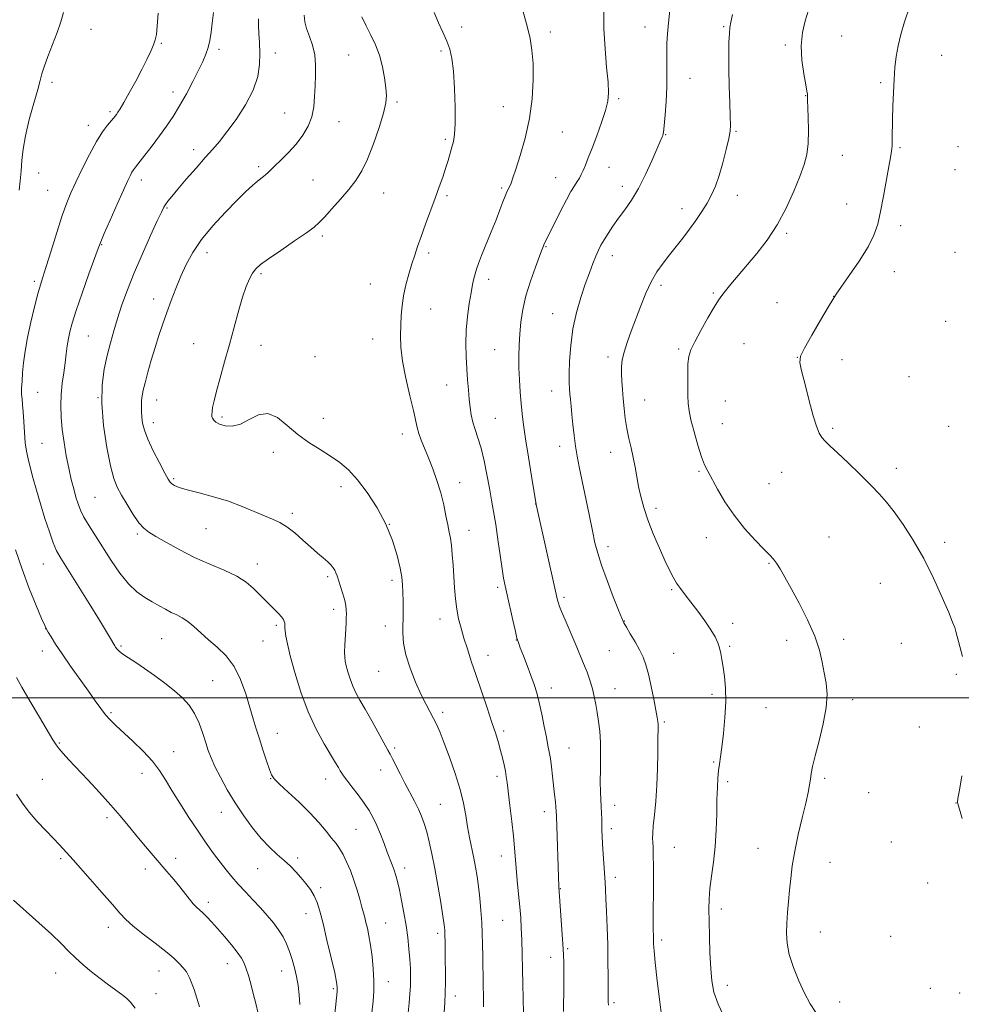
# Model space of a CAD drawing. Extents: x 2159800 to 2162700, y 344800 to 347700.
# Drawn here: x 2161531 to 2161862, y 345892 to 346238 of the extents above; entities that cross this region are included whole.
import ezdxf

# ---------------------------------------------------------------- set-up
doc = ezdxf.new("R2010")
doc.units = 0
doc.header["$MEASUREMENT"] = 0
for name, color, linetype, lineweight in [('32000', 7, 'Continuous', 0), ('DTM SPOT ELEVATION', 2, 'Continuous', 13), ('INDEX CONTOUR', 41, 'Continuous', 13), ('INTERMEDIATE CONTOUR', 44, 'Continuous', 0)]:
    doc.layers.add(name, color=color, linetype=linetype, lineweight=lineweight)

msp = doc.modelspace()

# ---------------------------------------------------------------- linework, layer by layer
at = {"layer": '32000', "flags": 128}
msp.add_lwpolyline([(2162500, 346000), (2160000, 346000)], dxfattribs=at)
at = {"layer": 'DTM SPOT ELEVATION'}
for p in [(2161556.42, 346234.87, 1156.5), (2161686.5, 346235.7, 1168.53), (2161717.69, 346233.95, 1170.47), (2161750.91, 346235.76, 1173.27), (2161778.61, 346235.79, 1175.82), (2161820.02, 346232.57, 1178.74), (2161581.11, 346229.97, 1158.15), (2161601.33, 346227.82, 1160.39), (2161679.33, 346227.25, 1167.71), (2161800.22, 346229.35, 1177.8), (2161621.11, 346226.62, 1162.57), (2161646.9, 346225.92, 1165.08), (2161855.16, 346225.8, 1181.02), (2161766.77, 346217.66, 1174.81), (2161542.73, 346216.22, 1156.22), (2161833.65, 346216.09, 1179.72), (2161585.21, 346212.85, 1159.4), (2161741.69, 346210.49, 1172.24), (2161807.36, 346211.54, 1177.96), (2161663.84, 346209.38, 1166.25), (2161701.18, 346207.69, 1169.1), (2161563.02, 346205.9, 1157.71), (2161624.41, 346205.54, 1163.05), (2161555.44, 346201.1, 1157.42), (2161643.49, 346202.47, 1164.78), (2161680.79, 346196.23, 1167.75), (2161721.89, 346198.85, 1170.93), (2161758.24, 346197.82, 1174.08), (2161782.83, 346199.05, 1176.15), (2161592.45, 346192.65, 1161.49), (2161840.5, 346193.33, 1180.18), (2161860.89, 346193.7, 1181.38), (2161820.25, 346190.58, 1178.82), (2161615.28, 346186.69, 1163.69), (2161738.3, 346186.43, 1172.72), (2161859.78, 346185.63, 1181.37), (2161538.03, 346184.36, 1156.47), (2161634.33, 346181.96, 1165.08), (2161719.61, 346182.78, 1171.26), (2161574.07, 346181.91, 1160.53), (2161700.61, 346179.13, 1169.78), (2161742.96, 346179.69, 1173.48), (2161541.2, 346178.32, 1157.06), (2161659.16, 346177.35, 1166.76), (2161681.44, 346176.44, 1168.25), (2161783.36, 346176.56, 1176.66), (2161583.05, 346172.07, 1162.16), (2161763.92, 346171.85, 1175.4), (2161821.71, 346173.52, 1179.22), (2161840.69, 346165.93, 1180.48), (2161637.59, 346162.31, 1166.31), (2161800.68, 346163.15, 1178.24), (2161560.12, 346159.17, 1160.1), (2161716.16, 346158.56, 1172.1), (2161597.11, 346156.38, 1164.62), (2161674.99, 346156.32, 1168.33), (2161739.51, 346155.41, 1174.59), (2161859.8, 346156.55, 1181.68), (2161616.08, 346149.01, 1166.24), (2161838.46, 346149.73, 1180.61), (2161536.53, 346146.4, 1157.69), (2161654.49, 346145.39, 1167.14), (2161696, 346147.01, 1170.5), (2161756.51, 346144.92, 1176.39), (2161774.88, 346142.28, 1177.82), (2161817.24, 346141.05, 1179.99), (2161578.37, 346140.11, 1163.37), (2161797.32, 346138.79, 1179.04), (2161675.71, 346136.58, 1168.78), (2161718.51, 346134.96, 1173.25), (2161856.46, 346132.23, 1181.45), (2161555.44, 346127.12, 1160.96), (2161592.43, 346124.49, 1165.33), (2161616.09, 346123.82, 1166.58), (2161655.29, 346126.12, 1167.28), (2161785.7, 346124.45, 1179.05), (2161635.08, 346119.92, 1166.97), (2161698.19, 346122.32, 1171.08), (2161737.99, 346119.77, 1175.57), (2161762.72, 346122.62, 1177.76), (2161804.46, 346119.61, 1179.99), (2161820.17, 346118.79, 1180.56), (2161843.59, 346112.89, 1181.07), (2161681.29, 346109.95, 1169.24), (2161537.64, 346107.38, 1158.81), (2161718.14, 346107.81, 1173.32), (2161558.89, 346105.41, 1162), (2161579.48, 346104.61, 1164.73), (2161750.84, 346104.64, 1176.81), (2161779.15, 346104.35, 1179.04), (2161578.32, 346096.67, 1164.56), (2161602.44, 346098.72, 1166.25), (2161637.96, 346098.22, 1166.56), (2161698.34, 346098.21, 1170.87), (2161778.03, 346096.29, 1178.9), (2161665.77, 346092.7, 1167.46), (2161816.84, 346094.68, 1180.19), (2161857.62, 346095.34, 1181.18), (2161539.12, 346089.37, 1158.95), (2161620.42, 346086.28, 1165.52), (2161720.92, 346088.38, 1173.39), (2161738.91, 346086.22, 1175.35), (2161769.9, 346079.59, 1177.82), (2161798.9, 346079.27, 1179.37), (2161839.15, 346080.58, 1180.4), (2161585.46, 346076.96, 1164.22), (2161685.82, 346075.63, 1168.67), (2161794.47, 346075.22, 1179.07), (2161644.13, 346074.14, 1165.55), (2161557.8, 346070.47, 1161.02), (2161712.53, 346068.09, 1171.99), (2161627.12, 346064.81, 1164.36), (2161754.85, 346066.54, 1176.43), (2161661.18, 346060.96, 1166), (2161572.61, 346057.58, 1161.74), (2161596.76, 346059.48, 1163.11), (2161689.09, 346058.85, 1168.7), (2161772.44, 346056.24, 1177.28), (2161815.57, 346056.52, 1179.09), (2161856.2, 346054.6, 1180.37), (2161737.95, 346053.1, 1174.49), (2161614.76, 346047.07, 1162.57), (2161794.51, 346047.3, 1177.87), (2161539.66, 346047.03, 1157.14), (2161639.54, 346042.55, 1163.72), (2161662.03, 346041.31, 1165.59), (2161833.62, 346040.23, 1179.19), (2161699.16, 346038.79, 1169.68), (2161760.3, 346037.99, 1175.82), (2161722.5, 346035.31, 1172.29), (2161641.59, 346031.15, 1163.56), (2161678.98, 346027.75, 1167.37), (2161743.71, 346027.03, 1174.06), (2161540.48, 346024.3, 1155.99), (2161621.44, 346025.49, 1161.72), (2161659.71, 346025.21, 1165.33), (2161781.77, 346026.12, 1176.46), (2161581.18, 346020.79, 1159.07), (2161616.83, 346019.96, 1161.15), (2161705.78, 346020.36, 1169.97), (2161800.63, 346020.18, 1177.5), (2161820.73, 346020.5, 1178.38), (2161539.35, 346016.44, 1155.42), (2161566.87, 346018.26, 1158.21), (2161738.45, 346016.53, 1173.02), (2161780.66, 346018.04, 1176.22), (2161840.93, 346019.12, 1179.17), (2161695.77, 346014.9, 1168.67), (2161761.05, 346015.65, 1174.99), (2161657.42, 346009.27, 1165.16), (2161599.05, 346006.07, 1158.95), (2161860.3, 346008.23, 1179.85), (2161718, 346003.46, 1170.58), (2161740.39, 346003.16, 1172.74), (2161774.43, 346001.25, 1175.63), (2161823.85, 345999.35, 1178.38), (2161793.37, 345996.57, 1176.9), (2161563.45, 345994.77, 1156.23), (2161679.93, 345994.93, 1166.38), (2161701.27, 345988.39, 1168.3), (2161757.7, 345991.49, 1174.21), (2161847.28, 345989.7, 1179.34), (2161621.85, 345987.55, 1160.73), (2161545.28, 345984.07, 1154.14), (2161663.03, 345982.4, 1164.27), (2161724.26, 345982.34, 1170.85), (2161585.42, 345981.06, 1156.73), (2161658.15, 345974.69, 1163.36), (2161775.06, 345977.47, 1175.85), (2161539.29, 345971.4, 1152.95), (2161574.32, 345973.46, 1155.35), (2161619.52, 345971.59, 1159.94), (2161638.75, 345971.49, 1161.35), (2161699.01, 345972.38, 1167.6), (2161814.03, 345971.71, 1178.29), (2161779.94, 345970.54, 1176.3), (2161829.48, 345966.64, 1179.07), (2161679.06, 345962.6, 1164.95), (2161740.23, 345962.2, 1172.57), (2161860.15, 345963.04, 1179.99), (2161562.04, 345957.88, 1153.63), (2161602.12, 345959.77, 1157.3), (2161715.57, 345960.03, 1169.47), (2161649.47, 345953.75, 1161.04), (2161739.09, 345954.06, 1172.42), (2161761.24, 345947.44, 1174.83), (2161790.59, 345947.17, 1177.15), (2161837.39, 345949.32, 1179.52), (2161545.7, 345943.48, 1151.74), (2161586.09, 345943.65, 1154.55), (2161629, 345943.73, 1158.35), (2161700.48, 345944.4, 1167.35), (2161575.44, 345939.82, 1153.45), (2161614.93, 345939.97, 1157.17), (2161666.51, 345940.25, 1162.5), (2161815.93, 345942.14, 1178.91), (2161740.57, 345936.91, 1172.46), (2161637.01, 345933.28, 1158.31), (2161721.15, 345932.96, 1170.06), (2161850.21, 345934.98, 1179.8), (2161597.54, 345928.1, 1154.42), (2161631.91, 345924.2, 1157.32), (2161777.79, 345925.81, 1176.44), (2161562.46, 345919.41, 1151.44), (2161659.9, 345920.92, 1160.91), (2161701, 345921.79, 1167.09), (2161678.17, 345917.27, 1163.61), (2161812.54, 345917.67, 1178.83), (2161837.17, 345916.21, 1179.4), (2161756.74, 345914.93, 1174.35), (2161717.77, 345908.82, 1169.38), (2161723.72, 345911.82, 1170.21), (2161604.27, 345906.6, 1153.33), (2161544, 345903.28, 1149.25), (2161580.31, 345904.02, 1151.23), (2161623.29, 345904.02, 1155.27), (2161660.8, 345900.25, 1160.71), (2161779.83, 345898.95, 1176.57), (2161579.15, 345896.09, 1150.66), (2161641.46, 345897.84, 1157.76), (2161684.36, 345895.27, 1164.55), (2161851.1, 345897.92, 1179.28), (2161861.46, 345896.32, 1179.3), (2161740.01, 345892.83, 1172.26), (2161819.32, 345893.18, 1178.64)]:
    msp.add_point(p, dxfattribs=at)
at = {"layer": 'INDEX CONTOUR'}
for points in [[(2161599.357, 346240.807, 1160), (2161598.974, 346237.103, 1160), (2161598.578, 346233.848, 1160), (2161598.117, 346231.017, 1160), (2161597.533, 346228.499, 1160), (2161596.754, 346226.142, 1160), (2161595.673, 346223.6, 1160), (2161594.169, 346220.489, 1160), (2161592.185, 346216.576, 1160), (2161589.883, 346212.235, 1160), (2161587.497, 346208, 1160), (2161585.189, 346204.259, 1160), (2161582.884, 346200.855, 1160), (2161580.446, 346197.494, 1160), (2161577.826, 346194.006, 1160), (2161575.313, 346190.727, 1160), (2161572.006, 346186.494, 1160), (2161571.272, 346185.529, 1160), (2161570.771, 346184.75, 1160), (2161570.195, 346183.67, 1160), (2161569.281, 346181.742, 1160), (2161567.765, 346178.404, 1160), (2161565.542, 346173.424, 1160), (2161563.088, 346167.885, 1160), (2161561.03, 346163.2, 1160), (2161559.778, 346160.267, 1160), (2161558.877, 346157.933, 1160), (2161555.665, 346148.922, 1160), (2161553.296, 346142.217, 1160), (2161551.166, 346136.052, 1160), (2161549.743, 346131.661, 1160), (2161548.917, 346128.649, 1160), (2161548.432, 346126.216, 1160), (2161548.064, 346123.682, 1160), (2161547.712, 346120.873, 1160), (2161547.306, 346117.737, 1160), (2161546.809, 346114.25, 1160), (2161546.315, 346110.506, 1160), (2161545.948, 346106.63, 1160), (2161545.814, 346102.702, 1160), (2161545.935, 346098.643, 1160), (2161546.311, 346094.333, 1160), (2161546.93, 346089.722, 1160), (2161547.718, 346085.052, 1160), (2161548.59, 346080.64, 1160), (2161549.466, 346076.742, 1160), (2161550.309, 346073.39, 1160), (2161551.089, 346070.558, 1160), (2161551.82, 346068.167, 1160), (2161552.687, 346065.913, 1160), (2161553.916, 346063.439, 1160), (2161555.681, 346060.449, 1160), (2161557.932, 346056.899, 1160), (2161563.475, 346048.296, 1160), (2161566.525, 346043.833, 1160), (2161569.577, 346039.998, 1160), (2161572.514, 346037.205, 1160), (2161575.292, 346035.236, 1160), (2161577.888, 346033.719, 1160), (2161580.287, 346032.348, 1160), (2161582.504, 346031.101, 1160), (2161584.561, 346030.027, 1160), (2161586.495, 346029.12, 1160), (2161588.398, 346028.157, 1160), (2161590.383, 346026.868, 1160), (2161592.546, 346025.051, 1160), (2161594.959, 346022.819, 1160), (2161597.686, 346020.358, 1160), (2161600.726, 346017.767, 1160), (2161603.816, 346014.785, 1160), (2161606.627, 346011.06, 1160), (2161608.907, 346006.416, 1160), (2161610.7, 346001.369, 1160), (2161612.123, 345996.608, 1160), (2161613.3, 345992.622, 1160), (2161614.376, 345989.11, 1160), (2161615.5, 345985.568, 1160), (2161616.765, 345981.684, 1160), (2161618.019, 345977.903, 1160), (2161619.055, 345974.86, 1160), (2161619.803, 345972.936, 1160), (2161620.762, 345971.506, 1160), (2161622.569, 345969.691, 1160), (2161625.632, 345966.85, 1160), (2161629.433, 345963.295, 1160), (2161633.224, 345959.577, 1160), (2161636.398, 345956.161, 1160), (2161638.917, 345953.195, 1160), (2161640.885, 345950.742, 1160), (2161642.42, 345948.788, 1160), (2161643.693, 345946.999, 1160), (2161644.893, 345944.963, 1160), (2161646.162, 345942.366, 1160), (2161647.46, 345939.292, 1160), (2161648.708, 345935.927, 1160), (2161649.83, 345932.473, 1160), (2161650.786, 345929.218, 1160), (2161651.545, 345926.471, 1160), (2161652.097, 345924.419, 1160), (2161652.529, 345922.764, 1160), (2161652.946, 345921.084, 1160), (2161653.435, 345919.009, 1160), (2161653.979, 345916.378, 1160), (2161654.54, 345913.072, 1160), (2161655.072, 345909.077, 1160), (2161655.494, 345904.772, 1160), (2161655.722, 345900.631, 1160), (2161655.692, 345896.961, 1160), (2161655.434, 345893.386, 1160), (2161655.003, 345889.361, 1160)], [(2161708.183, 346241.062, 1170), (2161709.55, 346235.946, 1170), (2161710.576, 346231.62, 1170), (2161711.247, 346227.543, 1170), (2161711.6, 346222.913, 1170), (2161711.642, 346217.148, 1170), (2161711.272, 346210.524, 1170), (2161710.361, 346203.536, 1170), (2161708.873, 346196.693, 1170), (2161707.14, 346190.573, 1170), (2161705.587, 346185.771, 1170), (2161704.533, 346182.68, 1170), (2161703.878, 346180.892, 1170), (2161703.417, 346179.795, 1170), (2161702.458, 346177.75, 1170), (2161701.829, 346176.284, 1170), (2161701.026, 346174.244, 1170), (2161699.977, 346171.513, 1170), (2161698.609, 346167.999, 1170), (2161696.91, 346163.74, 1170), (2161693.57, 346155.445, 1170), (2161692.471, 346152.642, 1170), (2161691.752, 346150.652, 1170), (2161691.25, 346149.025, 1170), (2161690.825, 346147.33, 1170), (2161690.388, 346145.216, 1170), (2161689.867, 346142.347, 1170), (2161689.229, 346138.515, 1170), (2161688.601, 346133.993, 1170), (2161688.151, 346129.184, 1170), (2161688.002, 346124.433, 1170), (2161688.094, 346119.884, 1170), (2161688.326, 346115.622, 1170), (2161688.609, 346111.716, 1170), (2161688.91, 346108.168, 1170), (2161689.21, 346104.961, 1170), (2161689.51, 346102.064, 1170), (2161689.893, 346099.387, 1170), (2161690.458, 346096.829, 1170), (2161691.275, 346094.247, 1170), (2161692.274, 346091.338, 1170), (2161693.351, 346087.756, 1170), (2161694.413, 346083.312, 1170), (2161695.411, 346078.434, 1170), (2161696.304, 346073.703, 1170), (2161697.072, 346069.505, 1170), (2161697.774, 346065.44, 1170), (2161698.49, 346060.91, 1170), (2161699.269, 346055.573, 1170), (2161700.049, 346050.09, 1170), (2161700.737, 346045.377, 1170), (2161701.285, 346042.02, 1170), (2161701.821, 346039.294, 1170), (2161702.516, 346036.143, 1170), (2161704.512, 346027.237, 1170), (2161705.398, 346023.351, 1170), (2161705.975, 346020.969, 1170), (2161706.452, 346019.403, 1170), (2161707.127, 346017.6, 1170), (2161708.211, 346014.792, 1170), (2161709.537, 346011.322, 1170), (2161710.854, 346007.815, 1170), (2161711.966, 346004.71, 1170), (2161712.916, 346001.702, 1170), (2161713.804, 345998.299, 1170), (2161714.702, 345994.209, 1170), (2161715.559, 345989.923, 1170), (2161716.298, 345986.131, 1170), (2161716.862, 345983.302, 1170), (2161717.301, 345981.02, 1170), (2161717.688, 345978.649, 1170), (2161718.08, 345975.719, 1170), (2161718.473, 345972.416, 1170), (2161719.177, 345966.053, 1170), (2161719.448, 345963.485, 1170), (2161719.641, 345961.528, 1170), (2161719.751, 345960.119, 1170), (2161719.824, 345958.404, 1170), (2161720.682, 345933.55, 1170), (2161722.045, 345913.409, 1170), (2161722.275, 345909.788, 1170), (2161722.405, 345906.77, 1170), (2161722.449, 345903.389, 1170), (2161722.426, 345898.993, 1170), (2161722.308, 345889.822, 1170)], [(2161843.821, 346242.635, 1180), (2161842.029, 346237.53, 1180), (2161840.736, 346233.107, 1180), (2161839.821, 346229.124, 1180), (2161839.171, 346225.334, 1180), (2161838.717, 346221.48, 1180), (2161838.398, 346217.298, 1180), (2161838.166, 346212.646, 1180), (2161838.001, 346207.848, 1180), (2161837.897, 346203.349, 1180), (2161837.781, 346196.39, 1180), (2161837.679, 346193.953, 1180), (2161837.481, 346192.034, 1180), (2161837.121, 346189.908, 1180), (2161836.531, 346186.708, 1180), (2161834.673, 346176.245, 1180), (2161833.654, 346170.845, 1180), (2161832.665, 346166.474, 1180), (2161831.348, 346162.619, 1180), (2161829.246, 346158.449, 1180), (2161826.13, 346153.447, 1180), (2161822.676, 346148.364, 1180), (2161818.063, 346141.798, 1180), (2161816.864, 346139.936, 1180), (2161815.247, 346137.237, 1180), (2161812.58, 346132.747, 1180), (2161809.482, 346127.469, 1180), (2161806.885, 346122.901, 1180), (2161805.519, 346120.037, 1180), (2161805.3, 346117.866, 1180), (2161805.944, 346114.888, 1180), (2161807.159, 346110.076, 1180), (2161808.629, 346104.346, 1180), (2161810.036, 346099.097, 1180), (2161811.144, 346095.404, 1180), (2161812.064, 346093.043, 1180), (2161812.994, 346091.467, 1180), (2161814.158, 346090.136, 1180), (2161815.883, 346088.524, 1180), (2161818.519, 346086.116, 1180), (2161822.232, 346082.607, 1180), (2161826.419, 346078.55, 1180), (2161830.29, 346074.711, 1180), (2161833.289, 346071.605, 1180), (2161835.788, 346068.742, 1180), (2161838.394, 346065.382, 1180), (2161841.561, 346060.933, 1180), (2161845.137, 346055.417, 1180), (2161848.815, 346049.001, 1180), (2161852.298, 346042, 1180), (2161855.309, 346035.297, 1180), (2161857.584, 346029.922, 1180), (2161858.958, 346026.576, 1180), (2161859.687, 346024.662, 1180), (2161860.128, 346023.255, 1180), (2161860.585, 346021.59, 1180), (2161862.457, 346014.482, 1180)], [(2161862.25, 345972.583, 1180), (2161861.319, 345967.498, 1180), (2161860.814, 345964.595, 1180), (2161860.671, 345963.349, 1180), (2161860.749, 345962.892, 1180), (2161860.951, 345962.358, 1180), (2161861.403, 345960.879, 1180), (2161862.279, 345957.594, 1180)], [(2161529.139, 345928.928, 1150), (2161538.03, 345920.997, 1150), (2161542.491, 345916.91, 1150), (2161545.872, 345913.636, 1150), (2161548.49, 345910.995, 1150), (2161550.93, 345908.598, 1150), (2161553.647, 345906.153, 1150), (2161556.594, 345903.687, 1150), (2161559.594, 345901.324, 1150), (2161562.474, 345899.172, 1150), (2161567.199, 345895.751, 1150), (2161568.807, 345894.495, 1150), (2161570.214, 345893.09, 1150), (2161571.844, 345891.001, 1150)]]:
    msp.add_polyline3d(points, dxfattribs=at)
at = {"layer": 'INTERMEDIATE CONTOUR'}
for points in [[(2161546.776, 346240.79, 1156), (2161545.756, 346237.536, 1156), (2161544.45, 346233.798, 1156), (2161542.869, 346229.538, 1156), (2161541.27, 346225.285, 1156), (2161539.967, 346221.713, 1156), (2161539.153, 346219.193, 1156), (2161538.529, 346216.906, 1156), (2161537.675, 346213.732, 1156), (2161536.31, 346208.915, 1156), (2161534.726, 346203.151, 1156), (2161533.354, 346197.491, 1156), (2161532.515, 346192.751, 1156), (2161532.081, 346188.779, 1156), (2161531.812, 346185.182, 1156), (2161531.507, 346181.665, 1156), (2161531.13, 346178.336, 1156)], [(2161676.855, 346240.832, 1168), (2161678.401, 346237.203, 1168), (2161679.951, 346233.834, 1168), (2161681.321, 346230.773, 1168), (2161682.37, 346227.931, 1168), (2161683.128, 346224.669, 1168), (2161683.664, 346220.211, 1168), (2161684.036, 346214.147, 1168), (2161684.232, 346207.533, 1168), (2161684.231, 346201.784, 1168), (2161684.017, 346197.938, 1168), (2161683.625, 346195.485, 1168), (2161683.101, 346193.531, 1168), (2161681.751, 346188.813, 1168), (2161680.899, 346186.009, 1168), (2161679.897, 346182.953, 1168), (2161678.702, 346179.526, 1168), (2161677.264, 346175.574, 1168), (2161673.841, 346166.402, 1168), (2161672.276, 346162.14, 1168), (2161671.05, 346158.64, 1168), (2161670.048, 346155.574, 1168), (2161669.083, 346152.444, 1168), (2161668.03, 346148.884, 1168), (2161666.995, 346145.054, 1168), (2161666.144, 346141.252, 1168), (2161665.601, 346137.695, 1168), (2161665.3, 346134.303, 1168), (2161665.137, 346130.919, 1168), (2161665.058, 346127.352, 1168), (2161665.217, 346123.268, 1168), (2161665.822, 346118.299, 1168), (2161666.979, 346112.317, 1168), (2161668.379, 346106.162, 1168), (2161669.614, 346100.914, 1168), (2161670.911, 346094.934, 1168), (2161671.485, 346092.884, 1168), (2161672.363, 346090.51, 1168), (2161674.906, 346084.308, 1168), (2161676.397, 346080.479, 1168), (2161677.871, 346076.327, 1168), (2161679.187, 346072.046, 1168), (2161680.236, 346067.843, 1168), (2161681.045, 346063.982, 1168), (2161681.676, 346060.74, 1168), (2161682.181, 346058.248, 1168), (2161682.592, 346056.059, 1168), (2161682.937, 346053.58, 1168), (2161683.237, 346050.375, 1168), (2161683.507, 346046.607, 1168), (2161684.016, 346038.625, 1168), (2161684.339, 346034.795, 1168), (2161684.803, 346031.175, 1168), (2161685.465, 346027.784, 1168), (2161686.319, 346024.458, 1168), (2161687.348, 346020.985, 1168), (2161688.542, 346017.165, 1168), (2161689.942, 346012.838, 1168), (2161691.599, 346007.861, 1168), (2161695.467, 345996.497, 1168), (2161697.198, 345991.372, 1168), (2161698.502, 345987.365, 1168), (2161699.458, 345984.227, 1168), (2161700.21, 345981.522, 1168), (2161700.871, 345978.911, 1168), (2161701.441, 345976.447, 1168), (2161701.887, 345974.283, 1168), (2161702.207, 345972.414, 1168), (2161702.504, 345970.229, 1168), (2161703.495, 345962.146, 1168), (2161704.158, 345956.58, 1168), (2161704.736, 345951.361, 1168), (2161705.116, 345947.268, 1168), (2161705.671, 345940.172, 1168), (2161706.078, 345935.783, 1168), (2161706.542, 345931.027, 1168), (2161706.966, 345926.524, 1168), (2161707.276, 345922.68, 1168), (2161707.493, 345919.044, 1168), (2161707.663, 345914.949, 1168), (2161707.822, 345909.961, 1168), (2161707.965, 345904.566, 1168), (2161708.076, 345899.479, 1168), (2161708.239, 345889.168, 1168)], [(2161736.507, 346242.279, 1172), (2161736.512, 346235.093, 1172), (2161736.887, 346227.994, 1172), (2161737.45, 346221.555, 1172), (2161737.941, 346216.33, 1172), (2161738.127, 346212.616, 1172), (2161737.873, 346209.653, 1172), (2161737.064, 346206.421, 1172), (2161735.669, 346202.202, 1172), (2161733.968, 346197.498, 1172), (2161732.324, 346193.115, 1172), (2161731.018, 346189.685, 1172), (2161730.024, 346187.151, 1172), (2161729.237, 346185.284, 1172), (2161728.555, 346183.85, 1172), (2161727.88, 346182.627, 1172), (2161727.115, 346181.388, 1172), (2161726.165, 346179.895, 1172), (2161724.94, 346177.865, 1172), (2161723.349, 346174.997, 1172), (2161721.382, 346171.191, 1172), (2161719.348, 346167.12, 1172), (2161715.572, 346159.51, 1172), (2161715.28, 346158.832, 1172), (2161714.802, 346157.597, 1172), (2161713.895, 346155.206, 1172), (2161712.427, 346151.287, 1172), (2161710.702, 346146.369, 1172), (2161709.136, 346141.211, 1172), (2161708.048, 346136.423, 1172), (2161707.38, 346132.031, 1172), (2161706.98, 346127.919, 1172), (2161706.726, 346123.962, 1172), (2161706.605, 346120.023, 1172), (2161706.635, 346115.96, 1172), (2161706.821, 346111.698, 1172), (2161707.114, 346107.439, 1172), (2161707.456, 346103.451, 1172), (2161707.818, 346099.831, 1172), (2161708.288, 346095.951, 1172), (2161708.987, 346091.014, 1172), (2161709.97, 346084.609, 1172), (2161711.033, 346077.906, 1172), (2161712.663, 346067.892, 1172), (2161719.757, 346036.371, 1172), (2161720.243, 346034.309, 1172), (2161720.547, 346033.228, 1172), (2161720.935, 346032.106, 1172), (2161721.637, 346030.322, 1172), (2161722.876, 346027.356, 1172), (2161726.958, 346017.798, 1172), (2161729.01, 346012.906, 1172), (2161730.568, 346009.007, 1172), (2161731.675, 346005.91, 1172), (2161732.476, 346003.188, 1172), (2161733.101, 346000.481, 1172), (2161733.627, 345997.694, 1172), (2161734.12, 345994.795, 1172), (2161734.617, 345991.723, 1172), (2161735.045, 345988.294, 1172), (2161735.306, 345984.295, 1172), (2161735.34, 345979.649, 1172), (2161735.254, 345974.834, 1172), (2161735.192, 345970.462, 1172), (2161735.261, 345966.987, 1172), (2161735.417, 345964.227, 1172), (2161735.577, 345961.831, 1172), (2161735.676, 345959.527, 1172), (2161735.727, 345957.321, 1172), (2161735.76, 345955.291, 1172), (2161735.804, 345953.429, 1172), (2161735.886, 345951.383, 1172), (2161736.03, 345948.713, 1172), (2161736.25, 345945.176, 1172), (2161736.911, 345935.09, 1172), (2161737.058, 345932.594, 1172), (2161737.224, 345929.407, 1172), (2161737.439, 345924.876, 1172), (2161737.664, 345919.316, 1172), (2161737.843, 345913.28, 1172), (2161737.934, 345907.328, 1172), (2161737.961, 345902.056, 1172), (2161737.984, 345893.969, 1172), (2161737.996, 345893.205, 1172), (2161738.095, 345892.021, 1172)], [(2161759.689, 346241.658, 1174), (2161759.154, 346237.118, 1174), (2161758.8, 346233.286, 1174), (2161758.619, 346229.935, 1174), (2161758.57, 346226.648, 1174), (2161758.637, 346219.048, 1174), (2161758.568, 346214.525, 1174), (2161758.335, 346209.562, 1174), (2161758.002, 346204.796, 1174), (2161757.669, 346201.006, 1174), (2161757.411, 346198.741, 1174), (2161757.203, 346197.629, 1174), (2161756.999, 346197.062, 1174), (2161756.157, 346195.187, 1174), (2161753.351, 346188.716, 1174), (2161751.131, 346183.837, 1174), (2161748.682, 346178.997, 1174), (2161746.231, 346174.914, 1174), (2161743.872, 346171.511, 1174), (2161741.665, 346168.515, 1174), (2161739.673, 346165.713, 1174), (2161737.948, 346163.147, 1174), (2161736.543, 346160.918, 1174), (2161735.47, 346159.052, 1174), (2161734.583, 346157.27, 1174), (2161733.693, 346155.216, 1174), (2161732.644, 346152.587, 1174), (2161731.405, 346149.295, 1174), (2161729.973, 346145.305, 1174), (2161728.388, 346140.614, 1174), (2161726.852, 346135.349, 1174), (2161725.606, 346129.671, 1174), (2161724.828, 346123.818, 1174), (2161724.443, 346118.33, 1174), (2161724.313, 346113.823, 1174), (2161724.316, 346110.71, 1174), (2161724.404, 346108.574, 1174), (2161724.547, 346106.795, 1174), (2161724.722, 346104.831, 1174), (2161724.945, 346102.459, 1174), (2161725.237, 346099.534, 1174), (2161725.615, 346096.004, 1174), (2161726.069, 346092.162, 1174), (2161726.58, 346088.391, 1174), (2161727.152, 346084.899, 1174), (2161727.857, 346081.187, 1174), (2161731.279, 346064.373, 1174), (2161732.448, 346058.704, 1174), (2161733.37, 346054.436, 1174), (2161734.319, 346050.799, 1174), (2161735.666, 346046.649, 1174), (2161737.629, 346041.254, 1174), (2161739.808, 346035.528, 1174), (2161741.647, 346030.801, 1174), (2161742.767, 346027.991, 1174), (2161743.508, 346026.383, 1174), (2161744.385, 346024.85, 1174), (2161745.767, 346022.541, 1174), (2161747.435, 346019.695, 1174), (2161749.023, 346016.825, 1174), (2161750.256, 346014.262, 1174), (2161751.229, 346011.615, 1174), (2161752.126, 346008.312, 1174), (2161753.08, 346004.034, 1174), (2161754.002, 345999.483, 1174), (2161754.746, 345995.617, 1174), (2161755.209, 345993.134, 1174), (2161755.438, 345991.709, 1174), (2161755.522, 345990.762, 1174), (2161755.535, 345989.715, 1174), (2161755.479, 345985.122, 1174), (2161755.441, 345980.688, 1174), (2161755.341, 345975.197, 1174), (2161755.108, 345969.338, 1174), (2161754.706, 345963.747, 1174), (2161754.241, 345958.846, 1174), (2161753.854, 345955.003, 1174), (2161753.653, 345952.431, 1174), (2161753.609, 345950.707, 1174), (2161753.662, 345949.249, 1174), (2161753.752, 345947.475, 1174), (2161753.841, 345944.796, 1174), (2161753.894, 345940.622, 1174), (2161753.887, 345934.7, 1174), (2161753.822, 345922.403, 1174), (2161753.835, 345918.57, 1174), (2161753.873, 345916.282, 1174), (2161753.956, 345913.41, 1174), (2161754.113, 345911.135, 1174), (2161754.52, 345907.025, 1174), (2161755.255, 345900.581, 1174), (2161756.153, 345893.181, 1174), (2161756.992, 345886.668, 1174)], [(2161808.31, 346241.571, 1178), (2161807.193, 346237.87, 1178), (2161806.212, 346233.757, 1178), (2161805.733, 346229.135, 1178), (2161805.988, 346224.064, 1178), (2161806.686, 346219.203, 1178), (2161807.405, 346215.359, 1178), (2161807.813, 346213.105, 1178), (2161807.955, 346212.065, 1178), (2161807.966, 346211.626, 1178), (2161807.966, 346211.178, 1178), (2161807.999, 346210.119, 1178), (2161808.244, 346204.024, 1178), (2161808.333, 346199.342, 1178), (2161808.206, 346194.758, 1178), (2161807.722, 346190.932, 1178), (2161806.781, 346187.357, 1178), (2161805.298, 346183.233, 1178), (2161803.208, 346178.005, 1178), (2161800.553, 346172.104, 1178), (2161797.397, 346166.205, 1178), (2161793.845, 346160.862, 1178), (2161790.166, 346156.139, 1178), (2161783.608, 346148.339, 1178), (2161781.096, 346145.31, 1178), (2161779.194, 346142.993, 1178), (2161777.865, 346141.34, 1178), (2161776.694, 346139.694, 1178), (2161775.173, 346137.235, 1178), (2161772.976, 346133.459, 1178), (2161770.512, 346129.08, 1178), (2161768.374, 346125.119, 1178), (2161767.014, 346122.277, 1178), (2161766.316, 346119.989, 1178), (2161766.024, 346117.371, 1178), (2161765.917, 346113.813, 1178), (2161765.918, 346109.82, 1178), (2161765.985, 346106.17, 1178), (2161766.111, 346103.372, 1178), (2161766.423, 346100.844, 1178), (2161767.081, 346097.734, 1178), (2161768.174, 346093.498, 1178), (2161769.503, 346088.827, 1178), (2161770.797, 346084.723, 1178), (2161771.882, 346081.86, 1178), (2161772.974, 346079.609, 1178), (2161776.373, 346073.365, 1178), (2161778.979, 346068.907, 1178), (2161782.191, 346064.131, 1178), (2161785.899, 346059.505, 1178), (2161789.596, 346055.419, 1178), (2161792.68, 346052.243, 1178), (2161794.728, 346050.177, 1178), (2161796.045, 346048.749, 1178), (2161797.119, 346047.321, 1178), (2161798.382, 346045.317, 1178), (2161800.044, 346042.431, 1178), (2161802.263, 346038.42, 1178), (2161805.073, 346033.209, 1178), (2161808.022, 346027.388, 1178), (2161810.536, 346021.71, 1178), (2161812.195, 346016.77, 1178), (2161813.197, 346012.514, 1178), (2161813.895, 346008.73, 1178), (2161814.525, 346005.148, 1178), (2161814.873, 346001.292, 1178), (2161814.607, 345996.631, 1178), (2161813.537, 345990.897, 1178), (2161812.047, 345984.878, 1178), (2161810.661, 345979.627, 1178), (2161809.777, 345975.916, 1178), (2161809.299, 345973.391, 1178), (2161809.006, 345971.42, 1178), (2161808.688, 345969.391, 1178), (2161808.187, 345966.763, 1178), (2161807.36, 345963.025, 1178), (2161806.137, 345957.886, 1178), (2161804.751, 345951.966, 1178), (2161803.513, 345946.112, 1178), (2161802.653, 345940.986, 1178), (2161802.094, 345936.498, 1178), (2161801.68, 345932.369, 1178), (2161801.291, 345928.378, 1178), (2161800.942, 345924.518, 1178), (2161800.685, 345920.838, 1178), (2161800.593, 345917.326, 1178), (2161800.839, 345913.738, 1178), (2161801.615, 345909.773, 1178), (2161803.038, 345905.26, 1178), (2161804.909, 345900.562, 1178), (2161806.95, 345896.177, 1178), (2161808.94, 345892.482, 1178), (2161810.885, 345889.383, 1178)], [(2161579.919, 346240.529, 1158), (2161579.626, 346235.977, 1158), (2161579.343, 346233.049, 1158), (2161578.954, 346231.148, 1158), (2161578.334, 346229.434, 1158), (2161577.375, 346227.205, 1158), (2161576.024, 346224.314, 1158), (2161574.244, 346220.761, 1158), (2161572.071, 346216.653, 1158), (2161569.831, 346212.561, 1158), (2161567.922, 346209.17, 1158), (2161566.638, 346206.976, 1158), (2161565.856, 346205.734, 1158), (2161565.348, 346205.01, 1158), (2161564.9, 346204.41, 1158), (2161564.329, 346203.701, 1158), (2161562.184, 346201.166, 1158), (2161560.46, 346198.856, 1158), (2161558.32, 346195.468, 1158), (2161555.837, 346190.907, 1158), (2161553.303, 346185.852, 1158), (2161551.064, 346181.182, 1158), (2161549.343, 346177.446, 1158), (2161547.885, 346173.904, 1158), (2161546.312, 346169.488, 1158), (2161544.375, 346163.547, 1158), (2161542.341, 346157.085, 1158), (2161540.605, 346151.524, 1158), (2161539.436, 346147.82, 1158), (2161538.595, 346145.08, 1158), (2161537.715, 346141.951, 1158), (2161536.535, 346137.438, 1158), (2161535.222, 346132.028, 1158), (2161534.051, 346126.57, 1158), (2161533.227, 346121.756, 1158), (2161532.706, 346117.655, 1158), (2161532.377, 346114.177, 1158), (2161532.152, 346111.236, 1158), (2161532.03, 346108.767, 1158), (2161532.031, 346106.705, 1158), (2161532.161, 346104.919, 1158), (2161532.373, 346102.999, 1158), (2161532.603, 346100.466, 1158), (2161532.808, 346097.035, 1158), (2161533.025, 346093.175, 1158), (2161533.308, 346089.551, 1158), (2161533.71, 346086.617, 1158), (2161534.272, 346083.983, 1158), (2161535.03, 346081.053, 1158), (2161536.013, 346077.361, 1158), (2161537.215, 346072.982, 1158), (2161538.619, 346068.123, 1158), (2161540.183, 346063.055, 1158), (2161541.752, 346058.291, 1158), (2161543.147, 346054.406, 1158), (2161544.32, 346051.662, 1158), (2161545.757, 346049.077, 1158), (2161548.082, 346045.357, 1158), (2161551.648, 346039.681, 1158), (2161555.742, 346033.125, 1158), (2161559.385, 346027.243, 1158), (2161561.827, 346023.23, 1158), (2161563.227, 346020.862, 1158), (2161564.404, 346018.801, 1158), (2161564.705, 346018.305, 1158), (2161565.013, 346017.849, 1158), (2161565.47, 346017.242, 1158), (2161566.256, 346016.423, 1158), (2161567.555, 346015.364, 1158), (2161569.507, 346014.03, 1158), (2161572.078, 346012.364, 1158), (2161575.187, 346010.305, 1158), (2161578.708, 346007.844, 1158), (2161582.331, 346005.157, 1158), (2161585.697, 346002.475, 1158), (2161588.527, 345999.942, 1158), (2161590.843, 345997.362, 1158), (2161592.745, 345994.452, 1158), (2161594.323, 345991.054, 1158), (2161595.622, 345987.487, 1158), (2161596.679, 345984.194, 1158), (2161597.573, 345981.45, 1158), (2161598.55, 345978.864, 1158), (2161599.894, 345975.88, 1158), (2161601.821, 345972.091, 1158), (2161604.249, 345967.702, 1158), (2161607.025, 345963.062, 1158), (2161610.004, 345958.505, 1158), (2161613.074, 345954.264, 1158), (2161616.13, 345950.55, 1158), (2161619.073, 345947.503, 1158), (2161621.814, 345944.997, 1158), (2161624.267, 345942.833, 1158), (2161626.383, 345940.832, 1158), (2161628.26, 345938.886, 1158), (2161630.033, 345936.904, 1158), (2161631.787, 345934.817, 1158), (2161633.428, 345932.638, 1158), (2161634.809, 345930.403, 1158), (2161635.857, 345928.035, 1158), (2161636.78, 345925.018, 1158), (2161637.854, 345920.725, 1158), (2161639.253, 345914.878, 1158), (2161640.733, 345908.593, 1158), (2161641.951, 345903.335, 1158), (2161642.643, 345900.137, 1158), (2161642.886, 345898.317, 1158), (2161642.837, 345896.758, 1158), (2161642.635, 345894.54, 1158), (2161641.472, 345883.251, 1158)], [(2161615.177, 346238.628, 1162), (2161615.185, 346236.292, 1162), (2161615.338, 346233.484, 1162), (2161615.536, 346230.197, 1162), (2161615.667, 346226.54, 1162), (2161615.572, 346222.587, 1162), (2161614.921, 346218.279, 1162), (2161613.339, 346213.523, 1162), (2161610.63, 346208.344, 1162), (2161607.317, 346203.244, 1162), (2161604.106, 346198.843, 1162), (2161601.493, 346195.532, 1162), (2161599.146, 346192.778, 1162), (2161596.527, 346189.82, 1162), (2161593.292, 346186.142, 1162), (2161589.859, 346182.203, 1162), (2161586.848, 346178.707, 1162), (2161584.727, 346176.191, 1162), (2161583.378, 346174.514, 1162), (2161582.54, 346173.366, 1162), (2161581.92, 346172.348, 1162), (2161581.106, 346170.699, 1162), (2161579.661, 346167.567, 1162), (2161577.31, 346162.42, 1162), (2161574.434, 346155.999, 1162), (2161571.583, 346149.363, 1162), (2161569.195, 346143.37, 1162), (2161567.268, 346138.071, 1162), (2161565.689, 346133.318, 1162), (2161564.353, 346128.94, 1162), (2161563.177, 346124.689, 1162), (2161562.085, 346120.296, 1162), (2161561.063, 346115.486, 1162), (2161560.335, 346109.952, 1162), (2161560.185, 346103.378, 1162), (2161560.793, 346095.718, 1162), (2161561.91, 346087.984, 1162), (2161563.181, 346081.46, 1162), (2161564.352, 346077.028, 1162), (2161565.571, 346073.977, 1162), (2161567.087, 346071.194, 1162), (2161569.048, 346067.87, 1162), (2161571.206, 346064.4, 1162), (2161573.215, 346061.474, 1162), (2161574.89, 346059.561, 1162), (2161576.682, 346058.2, 1162), (2161579.202, 346056.704, 1162), (2161582.893, 346054.563, 1162), (2161587.534, 346051.984, 1162), (2161592.734, 346049.355, 1162), (2161598.094, 346046.976, 1162), (2161603.177, 346044.802, 1162), (2161607.539, 346042.7, 1162), (2161610.856, 346040.581, 1162), (2161613.295, 346038.534, 1162), (2161615.149, 346036.691, 1162), (2161616.683, 346035.133, 1162), (2161620.845, 346030.989, 1162), (2161622.195, 346029.603, 1162), (2161623.274, 346028.411, 1162), (2161623.94, 346027.523, 1162), (2161624.27, 346026.848, 1162), (2161624.395, 346026.242, 1162), (2161624.435, 346025.565, 1162), (2161624.47, 346024.681, 1162), (2161624.569, 346023.455, 1162), (2161624.817, 346021.691, 1162), (2161625.36, 346018.965, 1162), (2161626.358, 346014.787, 1162), (2161627.933, 346008.91, 1162), (2161630.039, 346002.04, 1162), (2161632.593, 345995.123, 1162), (2161635.458, 345988.968, 1162), (2161638.281, 345983.85, 1162), (2161642.289, 345977.197, 1162), (2161643.301, 345975.46, 1162), (2161643.93, 345974.356, 1162), (2161644.422, 345973.53, 1162), (2161645.08, 345972.575, 1162), (2161646.219, 345971.072, 1162), (2161648.03, 345968.747, 1162), (2161650.211, 345965.911, 1162), (2161652.334, 345963.018, 1162), (2161654.072, 345960.401, 1162), (2161655.497, 345957.884, 1162), (2161656.779, 345955.163, 1162), (2161658.051, 345952.049, 1162), (2161659.283, 345948.805, 1162), (2161660.404, 345945.806, 1162), (2161662.165, 345941.281, 1162), (2161662.844, 345939.452, 1162), (2161663.436, 345937.621, 1162), (2161664.015, 345935.454, 1162), (2161664.665, 345932.592, 1162), (2161665.439, 345928.814, 1162), (2161666.258, 345924.449, 1162), (2161667.01, 345919.963, 1162), (2161667.607, 345915.739, 1162), (2161668.047, 345911.833, 1162), (2161668.349, 345908.218, 1162), (2161668.531, 345904.864, 1162), (2161668.597, 345901.723, 1162), (2161668.552, 345898.746, 1162), (2161668.4, 345895.846, 1162), (2161668.144, 345892.801, 1162), (2161667.79, 345889.351, 1162)], [(2161631.208, 346239.842, 1164), (2161631.49, 346237.568, 1164), (2161632.113, 346235.139, 1164), (2161633.083, 346232.372, 1164), (2161634.135, 346229.285, 1164), (2161634.941, 346225.947, 1164), (2161635.263, 346222.425, 1164), (2161635.233, 346218.778, 1164), (2161635.072, 346215.064, 1164), (2161634.924, 346211.344, 1164), (2161634.623, 346207.687, 1164), (2161633.923, 346204.167, 1164), (2161632.635, 346200.833, 1164), (2161630.78, 346197.657, 1164), (2161628.438, 346194.585, 1164), (2161625.744, 346191.616, 1164), (2161623.071, 346188.942, 1164), (2161620.848, 346186.808, 1164), (2161618.459, 346184.465, 1164), (2161617.764, 346183.828, 1164), (2161617.004, 346183.223, 1164), (2161616.041, 346182.487, 1164), (2161614.775, 346181.472, 1164), (2161613.089, 346180.013, 1164), (2161610.783, 346177.874, 1164), (2161607.64, 346174.798, 1164), (2161603.596, 346170.665, 1164), (2161599.216, 346165.894, 1164), (2161595.217, 346161.039, 1164), (2161592.144, 346156.528, 1164), (2161589.834, 346152.285, 1164), (2161587.953, 346148.111, 1164), (2161586.22, 346143.855, 1164), (2161584.582, 346139.578, 1164), (2161583.043, 346135.389, 1164), (2161581.598, 346131.351, 1164), (2161580.222, 346127.323, 1164), (2161578.875, 346123.12, 1164), (2161577.548, 346118.67, 1164), (2161576.336, 346114.368, 1164), (2161575.36, 346110.727, 1164), (2161574.706, 346108.095, 1164), (2161574.324, 346106.167, 1164), (2161574.132, 346104.474, 1164), (2161574.058, 346102.641, 1164), (2161574.089, 346100.659, 1164), (2161574.221, 346098.613, 1164), (2161574.495, 346096.511, 1164), (2161575.114, 346094.054, 1164), (2161576.321, 346090.866, 1164), (2161578.224, 346086.788, 1164), (2161580.395, 346082.517, 1164), (2161582.271, 346078.97, 1164), (2161583.447, 346076.814, 1164), (2161584.148, 346075.733, 1164), (2161584.756, 346075.162, 1164), (2161585.665, 346074.622, 1164), (2161587.301, 346073.957, 1164), (2161590.103, 346073.1, 1164), (2161594.314, 346071.993, 1164), (2161599.411, 346070.637, 1164), (2161604.677, 346069.046, 1164), (2161609.507, 346067.27, 1164), (2161613.726, 346065.498, 1164), (2161617.272, 346063.953, 1164), (2161620.155, 346062.756, 1164), (2161622.666, 346061.603, 1164), (2161625.17, 346060.09, 1164), (2161627.93, 346057.941, 1164), (2161630.804, 346055.429, 1164), (2161633.55, 346052.963, 1164), (2161635.961, 346050.868, 1164), (2161637.97, 346049.159, 1164), (2161639.545, 346047.772, 1164), (2161640.68, 346046.642, 1164), (2161641.459, 346045.688, 1164), (2161641.99, 346044.832, 1164), (2161642.388, 346043.961, 1164), (2161642.782, 346042.856, 1164), (2161644.045, 346039.069, 1164), (2161644.847, 346036.579, 1164), (2161645.514, 346034.241, 1164), (2161645.894, 346032.384, 1164), (2161646.04, 346030.89, 1164), (2161646.057, 346029.53, 1164), (2161646.031, 346028.081, 1164), (2161645.967, 346026.353, 1164), (2161645.859, 346024.157, 1164), (2161645.554, 346018.564, 1164), (2161645.462, 346016.076, 1164), (2161645.482, 346014.303, 1164), (2161645.655, 346012.888, 1164), (2161646.018, 346011.295, 1164), (2161646.595, 346009.138, 1164), (2161647.369, 346006.616, 1164), (2161648.306, 346004.077, 1164), (2161649.408, 346001.725, 1164), (2161650.801, 345999.203, 1164), (2161652.639, 345996.008, 1164), (2161654.969, 345991.88, 1164), (2161660.669, 345981.655, 1164), (2161661.472, 345980.187, 1164), (2161662.281, 345978.611, 1164), (2161664.947, 345973.243, 1164), (2161666.62, 345969.976, 1164), (2161669.957, 345963.721, 1164), (2161671.374, 345960.926, 1164), (2161672.501, 345958.383, 1164), (2161673.426, 345955.833, 1164), (2161674.277, 345952.953, 1164), (2161675.163, 345949.454, 1164), (2161676.111, 345945.184, 1164), (2161677.126, 345940.028, 1164), (2161678.189, 345934.061, 1164), (2161679.18, 345928.132, 1164), (2161679.955, 345923.284, 1164), (2161680.412, 345920.224, 1164), (2161680.62, 345918.308, 1164), (2161680.691, 345916.558, 1164), (2161680.722, 345914.188, 1164), (2161680.778, 345907.722, 1164), (2161680.825, 345903.979, 1164), (2161680.846, 345900.136, 1164), (2161680.788, 345896.371, 1164), (2161680.618, 345892.843, 1164), (2161680.383, 345889.63, 1164)], [(2161651.481, 346239.259, 1166), (2161653.006, 346236.095, 1166), (2161654.653, 346232.874, 1166), (2161656.265, 346229.472, 1166), (2161657.666, 346225.776, 1166), (2161658.72, 346221.768, 1166), (2161659.45, 346217.815, 1166), (2161659.917, 346214.374, 1166), (2161660.138, 346211.675, 1166), (2161659.95, 346209.014, 1166), (2161659.147, 346205.454, 1166), (2161657.615, 346200.403, 1166), (2161655.61, 346194.635, 1166), (2161653.481, 346189.268, 1166), (2161651.469, 346185.119, 1166), (2161649.386, 346181.811, 1166), (2161646.937, 346178.666, 1166), (2161643.972, 346175.212, 1166), (2161640.913, 346171.791, 1166), (2161638.325, 346168.947, 1166), (2161636.518, 346167.007, 1166), (2161634.768, 346165.424, 1166), (2161632.095, 346163.433, 1166), (2161627.889, 346160.523, 1166), (2161623.015, 346157.207, 1166), (2161618.706, 346154.255, 1166), (2161615.89, 346152.21, 1166), (2161614.247, 346150.73, 1166), (2161613.154, 346149.251, 1166), (2161612.085, 346147.263, 1166), (2161610.916, 346144.495, 1166), (2161609.625, 346140.734, 1166), (2161608.197, 346135.87, 1166), (2161606.648, 346130.202, 1166), (2161605.002, 346124.132, 1166), (2161603.308, 346118.07, 1166), (2161601.727, 346112.47, 1166), (2161600.443, 346107.785, 1166), (2161599.59, 346104.352, 1166), (2161599.105, 346102.012, 1166), (2161598.874, 346100.482, 1166), (2161598.803, 346099.493, 1166), (2161598.873, 346098.816, 1166), (2161599.083, 346098.233, 1166), (2161599.469, 346097.575, 1166), (2161600.199, 346096.865, 1166), (2161601.477, 346096.173, 1166), (2161603.443, 346095.617, 1166), (2161605.969, 346095.505, 1166), (2161608.866, 346096.193, 1166), (2161611.966, 346097.788, 1166), (2161615.192, 346099.401, 1166), (2161618.492, 346099.895, 1166), (2161621.838, 346098.475, 1166), (2161625.303, 346095.719, 1166), (2161628.984, 346092.552, 1166), (2161632.912, 346089.712, 1166), (2161636.862, 346087.232, 1166), (2161640.545, 346084.963, 1166), (2161643.774, 346082.709, 1166), (2161646.784, 346080.082, 1166), (2161649.912, 346076.647, 1166), (2161653.368, 346072.11, 1166), (2161656.85, 346066.752, 1166), (2161659.924, 346060.996, 1166), (2161662.255, 346055.265, 1166), (2161663.877, 346049.991, 1166), (2161664.917, 346045.606, 1166), (2161665.507, 346042.357, 1166), (2161665.785, 346039.741, 1166), (2161665.896, 346037.068, 1166), (2161665.954, 346033.823, 1166), (2161665.976, 346030.168, 1166), (2161665.919, 346022.868, 1166), (2161666.134, 346019.206, 1166), (2161666.903, 346015.103, 1166), (2161668.411, 346010.371, 1166), (2161670.367, 346005.487, 1166), (2161672.363, 346001.092, 1166), (2161674.069, 345997.66, 1166), (2161676.694, 345992.738, 1166), (2161677.794, 345990.498, 1166), (2161678.974, 345987.785, 1166), (2161680.441, 345984.084, 1166), (2161682.305, 345979.099, 1166), (2161684.284, 345973.408, 1166), (2161685.998, 345967.813, 1166), (2161687.174, 345962.928, 1166), (2161687.962, 345958.655, 1166), (2161688.619, 345954.712, 1166), (2161689.344, 345950.879, 1166), (2161690.826, 345943.704, 1166), (2161691.433, 345940.467, 1166), (2161691.953, 345937.227, 1166), (2161692.43, 345933.675, 1166), (2161692.893, 345929.613, 1166), (2161693.306, 345925.295, 1166), (2161693.614, 345921.086, 1166), (2161693.786, 345917.217, 1166), (2161693.869, 345913.386, 1166), (2161693.934, 345909.154, 1166), (2161694.13, 345899.278, 1166), (2161694.191, 345894.866, 1166), (2161694.178, 345891.445, 1166)], [(2161781.628, 346240.135, 1176), (2161781.039, 346237.405, 1176), (2161780.73, 346235.502, 1176), (2161780.561, 346233.418, 1176), (2161780.415, 346230.327, 1176), (2161780.317, 346226.134, 1176), (2161780.323, 346220.931, 1176), (2161780.465, 346214.961, 1176), (2161780.679, 346209.08, 1176), (2161780.877, 346204.301, 1176), (2161780.965, 346201.256, 1176), (2161780.833, 346199.072, 1176), (2161780.36, 346196.496, 1176), (2161779.475, 346192.632, 1176), (2161778.297, 346188.009, 1176), (2161776.994, 346183.508, 1176), (2161775.682, 346179.8, 1176), (2161774.294, 346176.702, 1176), (2161772.713, 346173.815, 1176), (2161770.856, 346170.823, 1176), (2161768.767, 346167.729, 1176), (2161766.526, 346164.616, 1176), (2161764.205, 346161.555, 1176), (2161761.858, 346158.561, 1176), (2161759.53, 346155.637, 1176), (2161757.267, 346152.746, 1176), (2161755.104, 346149.684, 1176), (2161753.073, 346146.21, 1176), (2161751.193, 346142.167, 1176), (2161749.432, 346137.746, 1176), (2161746.124, 346128.87, 1176), (2161744.686, 346124.886, 1176), (2161743.587, 346121.467, 1176), (2161742.94, 346118.71, 1176), (2161742.666, 346116.336, 1176), (2161742.647, 346113.966, 1176), (2161742.775, 346111.298, 1176), (2161742.998, 346108.314, 1176), (2161743.278, 346105.074, 1176), (2161743.594, 346101.641, 1176), (2161743.991, 346098.111, 1176), (2161744.535, 346094.589, 1176), (2161745.253, 346091.154, 1176), (2161746.059, 346087.789, 1176), (2161746.831, 346084.449, 1176), (2161747.482, 346081.097, 1176), (2161748.072, 346077.706, 1176), (2161748.697, 346074.256, 1176), (2161749.459, 346070.696, 1176), (2161750.491, 346066.849, 1176), (2161751.935, 346062.506, 1176), (2161753.852, 346057.601, 1176), (2161755.972, 346052.633, 1176), (2161757.944, 346048.243, 1176), (2161759.514, 346044.903, 1176), (2161760.805, 346042.395, 1176), (2161762.036, 346040.338, 1176), (2161763.409, 346038.368, 1176), (2161765.05, 346036.211, 1176), (2161767.073, 346033.615, 1176), (2161769.495, 346030.449, 1176), (2161771.981, 346027.066, 1176), (2161774.106, 346023.94, 1176), (2161775.554, 346021.421, 1176), (2161776.453, 346019.367, 1176), (2161777.039, 346017.512, 1176), (2161777.516, 346015.601, 1176), (2161777.959, 346013.421, 1176), (2161778.408, 346010.769, 1176), (2161778.871, 346007.468, 1176), (2161779.222, 346003.428, 1176), (2161779.301, 345998.587, 1176), (2161779.007, 345993.029, 1176), (2161778.473, 345987.437, 1176), (2161777.89, 345982.641, 1176), (2161777.412, 345979.216, 1176), (2161777.045, 345976.718, 1176), (2161776.758, 345974.444, 1176), (2161776.523, 345971.78, 1176), (2161776.338, 345968.457, 1176), (2161776.205, 345964.293, 1176), (2161776.103, 345959.216, 1176), (2161775.939, 345953.566, 1176), (2161775.592, 345947.794, 1176), (2161775.001, 345942.3, 1176), (2161774.317, 345937.297, 1176), (2161773.745, 345932.951, 1176), (2161773.442, 345929.276, 1176), (2161773.368, 345925.694, 1176), (2161773.434, 345921.475, 1176), (2161773.565, 345916.162, 1176), (2161773.751, 345910.361, 1176), (2161773.994, 345904.947, 1176), (2161774.354, 345900.52, 1176), (2161775.108, 345896.578, 1176), (2161776.585, 345892.342, 1176), (2161778.979, 345887.279, 1176)], [(2161529.897, 346052.028, 1156), (2161532.152, 346045.22, 1156), (2161534.685, 346038.431, 1156), (2161537.12, 346032.41, 1156), (2161539.022, 346027.911, 1156), (2161540.112, 346025.389, 1156), (2161540.718, 346024.117, 1156), (2161541.323, 346023.068, 1156), (2161542.348, 346021.379, 1156), (2161543.956, 346018.842, 1156), (2161546.248, 346015.412, 1156), (2161549.224, 346011.156, 1156), (2161555.492, 346002.351, 1156), (2161557.891, 345998.921, 1156), (2161559.794, 345996.234, 1156), (2161561.45, 345994.082, 1156), (2161563.116, 345992.226, 1156), (2161565.093, 345990.3, 1156), (2161571.069, 345984.788, 1156), (2161574.727, 345981.244, 1156), (2161578.012, 345977.709, 1156), (2161580.482, 345974.471, 1156), (2161582.525, 345971.211, 1156), (2161584.74, 345967.463, 1156), (2161587.559, 345962.928, 1156), (2161590.763, 345957.986, 1156), (2161593.968, 345953.185, 1156), (2161596.862, 345948.968, 1156), (2161599.427, 345945.354, 1156), (2161601.713, 345942.254, 1156), (2161603.798, 345939.558, 1156), (2161605.853, 345937.064, 1156), (2161608.074, 345934.545, 1156), (2161610.59, 345931.835, 1156), (2161613.264, 345929.009, 1156), (2161615.893, 345926.2, 1156), (2161618.304, 345923.512, 1156), (2161620.442, 345920.939, 1156), (2161622.281, 345918.448, 1156), (2161623.812, 345915.997, 1156), (2161625.078, 345913.509, 1156), (2161626.137, 345910.902, 1156), (2161627.042, 345908.112, 1156), (2161627.821, 345905.157, 1156), (2161628.498, 345902.076, 1156), (2161629.08, 345898.899, 1156), (2161629.513, 345895.63, 1156), (2161629.725, 345892.262, 1156)], [(2161530.2, 346007.107, 1154), (2161532.08, 346003.69, 1154), (2161534.982, 345998.725, 1154), (2161538.29, 345993.179, 1154), (2161543.029, 345985.279, 1154), (2161544.187, 345983.447, 1154), (2161545.207, 345982.08, 1154), (2161546.59, 345980.47, 1154), (2161548.605, 345978.27, 1154), (2161555.235, 345971.213, 1154), (2161559.422, 345966.71, 1154), (2161563.387, 345962.327, 1154), (2161566.654, 345958.523, 1154), (2161569.421, 345955.156, 1154), (2161572.049, 345951.931, 1154), (2161574.818, 345948.628, 1154), (2161583.06, 345938.988, 1154), (2161585.43, 345936.151, 1154), (2161587.541, 345933.551, 1154), (2161590.942, 345929.204, 1154), (2161592.271, 345927.601, 1154), (2161593.405, 345926.422, 1154), (2161595.636, 345924.402, 1154), (2161597.024, 345923.037, 1154), (2161598.72, 345921.247, 1154), (2161600.786, 345918.958, 1154), (2161603.21, 345916.181, 1154), (2161605.671, 345913.26, 1154), (2161607.77, 345910.624, 1154), (2161609.219, 345908.557, 1154), (2161610.18, 345906.769, 1154), (2161610.928, 345904.824, 1154), (2161611.688, 345902.382, 1154), (2161612.505, 345899.455, 1154), (2161613.376, 345896.152, 1154), (2161614.281, 345892.612, 1154), (2161615.13, 345889.1, 1154)], [(2161530.202, 345966.155, 1152), (2161532.294, 345962.938, 1152), (2161534.653, 345959.842, 1152), (2161537.491, 345956.587, 1152), (2161540.482, 345953.394, 1152), (2161543.161, 345950.608, 1152), (2161545.179, 345948.483, 1152), (2161546.63, 345946.915, 1152), (2161550.126, 345943.023, 1152), (2161556.098, 345936.311, 1152), (2161560.239, 345931.625, 1152), (2161563.93, 345927.392, 1152), (2161566.509, 345924.381, 1152), (2161568.595, 345922.125, 1152), (2161571.126, 345919.85, 1152), (2161574.739, 345916.992, 1152), (2161578.874, 345913.838, 1152), (2161582.671, 345910.89, 1152), (2161585.466, 345908.531, 1152), (2161587.39, 345906.69, 1152), (2161588.768, 345905.176, 1152), (2161589.917, 345903.685, 1152), (2161591.106, 345901.427, 1152), (2161592.597, 345897.498, 1152), (2161594.526, 345891.449, 1152)]]:
    msp.add_polyline3d(points, dxfattribs=at)

doc.saveas('drawing.dxf')
